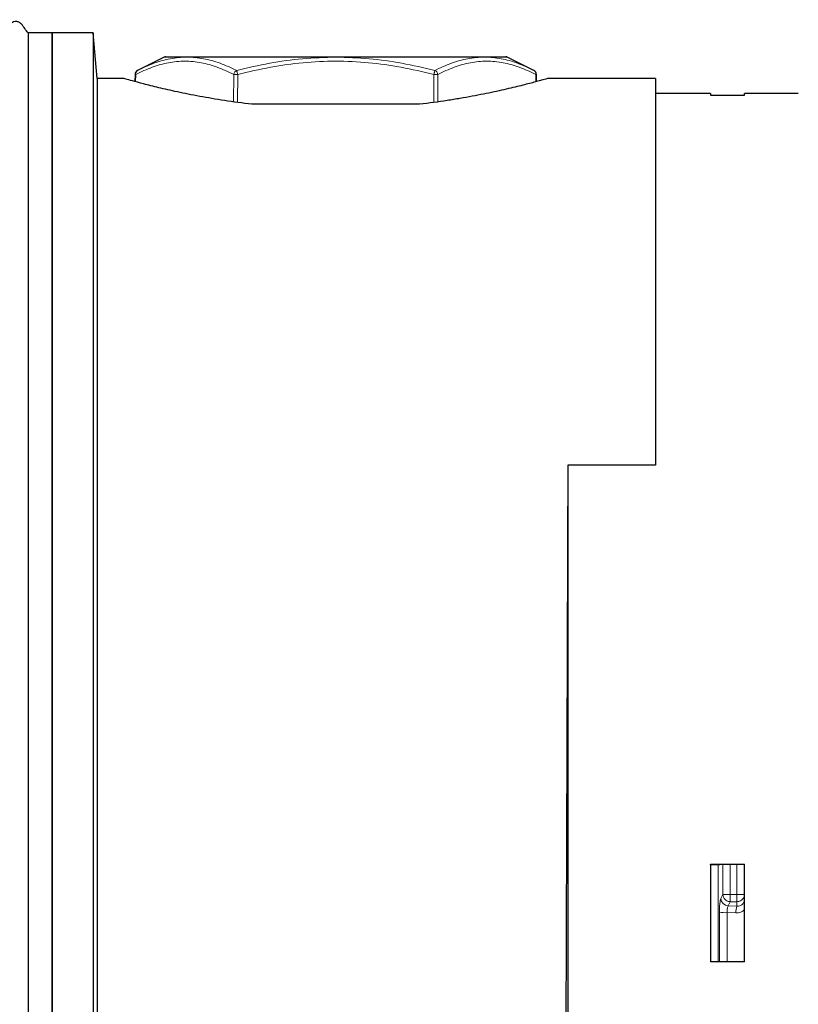
# Model space of a CAD drawing. Units: millimetres. Extents: x 0 to 420, y 0 to 297.
# Drawn here: x 77 to 111, y 203 to 246 of the extents above; entities that cross this region are included whole.
import ezdxf

# ---------------------------------------------------------------- set-up
doc = ezdxf.new("R2010")
doc.units = ezdxf.units.MM
doc.styles.add('SLDTEXTSTYLE0', font='TXT', dxfattribs={"width": 0.605})
doc.dimstyles.new('SLDDIMSTYLE3', dxfattribs={"dimtxt": 3.5, "dimasz": 3.5, "dimexe": 0, "dimexo": 0.0625, "dimgap": 0.875, "dimtad": 1, "dimdec": 0, "dimlfac": 1.5, "dimrnd": 1e-09, "dimzin": 12, "dimdsep": 46, "dimtxsty": 'SLDTEXTSTYLE0', "dimsah": 1, "dimcen": 0.09, "dimadec": 0, "dimazin": 3, "dimtfac": 1, "dimtdec": 3, "dimtofl": 0, "dimtmove": 0, "dimatfit": 3, "dimfxl": 0, "dimfrac": 2, "dimtolj": 1, "dimtzin": 12, "dimarcsym": 0})

# ---------------------------------------------------------------- blocks, each defined once
blk = doc.blocks.new('_D_2')
at = {"color": 7, "linetype": 'Continuous', "lineweight": 0}
for p, q in [((44.314, 210.731), (44.314, 267.898)), ((123.624, 245.731), (123.624, 267.898)), ((123.624, 266.898), (44.314, 266.898))]:
    blk.add_line(p, q, dxfattribs=at)
at = {"color": 7, "linetype": 'Continuous', "lineweight": 18}
for points in [[(44.314, 266.898), (47.814, 266.359), (47.814, 267.436)], [(123.624, 266.898), (120.124, 267.436), (120.124, 266.359)]]:
    blk.add_solid(points, dxfattribs=at)
at = {"color": 7, "linetype": 'Continuous', "lineweight": 18, "insert": (79.958, 271.409), "char_height": 3.5, "attachment_point": 1, "style": 'SLDTEXTSTYLE0'}
blk.add_mtext('119', dxfattribs=at)

msp = doc.modelspace()

# ---------------------------------------------------------------- linework, layer by layer
at = {"color": 7, "linetype": 'Continuous', "lineweight": 25}
for p, q in [((78.4152, 245.6306), (77.3529, 245.6306)), ((77.3529, 245.6306), (77.3529, 210.6306)), ((80.2152, 245.6306), (78.4152, 245.6306)), ((78.4152, 175.6306), (78.4152, 245.6306)), ((78.4152, 245.6306), (78.4152, 210.6306)), ((80.3902, 243.6306), (80.2152, 245.6306)), ((80.2152, 245.6306), (80.2152, 210.6306)), ((83.3427, 244.573), (82.1693, 243.9863)), ((99.6111, 243.9863), (98.4377, 244.573)), ((82.0606, 243.8103), (82.0574, 243.4919)), ((99.723, 243.4916), (99.7198, 243.8103)), ((81.5529, 243.6306), (80.3902, 243.6306)), ((80.3902, 243.6306), (80.3902, 177.6306)), ((104.9569, 243.6306), (100.2275, 243.6306)), ((104.9569, 243.6306), (104.9569, 226.6306)), ((107.3774, 242.964), (104.9569, 242.964)), ((107.3774, 242.964), (107.3776, 242.8955)), ((107.3776, 242.8955), (108.8695, 242.8955)), ((108.8695, 242.8955), (108.8698, 242.964)), ((111.2396, 242.964), (108.8698, 242.964)), ((94.5774, 242.4973), (87.203, 242.4973)), ((101.0985, 226.6306), (101.0985, 198.0545)), ((104.9569, 226.6306), (101.0985, 226.6306)), ((77.3529, 210.6306), (77.3529, 175.6306)), ((78.4152, 210.6306), (78.4152, 175.6306)), ((80.2152, 210.6306), (80.2152, 175.6306)), ((107.3727, 209.0815), (108.8744, 209.0815)), ((107.3798, 209.0744), (107.3727, 209.0815)), ((107.3798, 209.0744), (107.7845, 209.0744)), ((108.8744, 209.0815), (108.8706, 209.0777)), ((107.3808, 204.7879), (107.3738, 204.7809)), ((107.8075, 204.7879), (107.3808, 204.7879)), ((108.8733, 204.7809), (107.3738, 204.7809)), ((108.8665, 204.7877), (108.8733, 204.7809))]:
    msp.add_line(p, q, dxfattribs=at)
at = {"color": 8, "linetype": 'Continuous', "lineweight": 18}
for p, q in [((83.3427, 244.573), (90.8902, 244.573)), ((90.8902, 244.573), (98.4377, 244.573)), ((82.0606, 243.8103), (82.0874, 243.8101)), ((82.0874, 243.8101), (82.0841, 243.4849)), ((86.3962, 242.6077), (86.4022, 243.8101)), ((86.5754, 243.8101), (86.5692, 242.584)), ((95.2112, 242.5845), (95.205, 243.8101)), ((95.3782, 243.8101), (95.3843, 242.6083)), ((99.693, 243.8101), (99.7198, 243.8103)), ((99.6963, 243.4847), (99.693, 243.8101)), ((107.7139, 209.0744), (107.7139, 204.7861)), ((107.917, 207.7515), (107.9181, 209.0778)), ((108.2475, 207.7531), (108.2485, 209.079)), ((108.5372, 209.0788), (108.5372, 207.7531)), ((107.8294, 207.5709), (107.917, 207.7515)), ((108.1599, 207.2508), (108.2475, 207.4311)), ((108.2475, 207.7531), (108.2475, 207.4311)), ((108.5372, 207.7531), (108.2475, 207.7531)), ((108.2475, 207.4311), (108.5372, 207.4311)), ((108.5372, 207.4311), (108.5372, 207.7531)), ((108.5372, 207.4311), (108.5403, 207.24)), ((107.7691, 206.9687), (107.7691, 204.7879)), ((108.1599, 207.2508), (108.5403, 207.24)), ((108.1082, 206.9503), (108.1081, 204.7886)), ((108.4846, 206.9389), (108.1082, 206.9503))]:
    msp.add_line(p, q, dxfattribs=at)
at = {"color": 7, "linetype": 'Continuous', "lineweight": 25}
for centre, radius, start, end in [((83.4023, 244.4537), 0.1333, 90, 116.56505), ((98.3781, 244.4537), 0.1333, 63.43495, 90), ((82.2606, 243.8083), 0.2, 116.57096, 179.42265), ((99.5198, 243.8083), 0.2, 0.57735, 63.30147)]:
    msp.add_arc(centre, radius, start, end, dxfattribs=at)
at = {"color": 8, "linetype": 'Continuous', "lineweight": 18}
for centre, radius, start, end in [((86.4888, 230.3661), 13.4443, 89.63094, 90.36906), ((95.2916, 230.3661), 13.4443, 89.63094, 90.36906), ((108.1686, 207.5905), 0.3398, 183.3045, 268.52764), ((108.0355, 208.7504), 1.8015, 261.49514, 272.31213), ((109.2924, 206.9452), 0.8078, 158.59739, 180.44363)]:
    msp.add_arc(centre, radius, start, end, dxfattribs=at)
at = {"color": 7, "linetype": 'Continuous', "lineweight": 25}
for centre, major_axis, start_param, end_param in [((107.4902, 209.2973), (0, 33.6667), 1.5772068, 1.7053542), ((107.4902, 208.964), (0, 31.6255), 1.5673057, 1.7032315), ((108.7569, 209.2973), (0, 33.6667), 4.5778311, 4.7059785)]:
    msp.add_ellipse(centre, major_axis=major_axis, ratio=0.0034907, start_param=start_param, end_param=end_param, dxfattribs=at)
for points, knots in [([(77.3529, 245.6306), (77.3044, 245.6942), (77.2081, 245.8204), (77.1021, 245.9895), (76.9778, 246.0986), (76.8518, 246.1372), (76.687, 246.1244), (76.5318, 245.9947), (76.4136, 245.8096), (76.3229, 245.6903), (76.2776, 245.6306)], [0, 0, 0, 0, 0.157447, 0.3127386, 0.3910062, 0.4770909, 0.5650361, 0.7054564, 0.8527282, 1, 1, 1, 1]), ([(83.4023, 244.587), (83.4131, 244.587), (83.4349, 244.587), (83.6146, 244.587), (83.8867, 244.587), (84.2302, 244.587), (84.7443, 244.587), (85.3953, 244.587), (86.1604, 244.587), (86.7811, 244.587), (87.4398, 244.587), (88.1933, 244.587), (89.0409, 244.587), (89.9676, 244.587), (90.5858, 244.587), (90.8902, 244.587)], [0, 0, 0, 0, 0.07763, 0.1576813, 0.2399935, 0.3043177, 0.3686717, 0.4999121, 0.5656049, 0.6313283, 0.6956524, 0.7600064, 0.8422922, 0.9223499, 1, 1, 1, 1]), ([(90.8902, 244.587), (91.1946, 244.587), (91.8127, 244.587), (92.7394, 244.587), (93.5869, 244.587), (94.3406, 244.587), (95.221, 244.587), (96.0223, 244.587), (96.7125, 244.587), (97.1654, 244.587), (97.5503, 244.587), (97.8936, 244.587), (98.1658, 244.587), (98.3456, 244.587), (98.3674, 244.587), (98.3781, 244.587)], [0, 0, 0, 0, 0.0776367, 0.1576813, 0.2399935, 0.3043177, 0.3686717, 0.4999121, 0.5656049, 0.6313283, 0.6956524, 0.7600065, 0.8422922, 0.9223432, 1, 1, 1, 1]), ([(87.203, 242.4973), (86.3626, 242.5945), (85.5975, 242.7153), (84.7302, 242.8763), (84.5606, 242.9091), (84.2346, 242.9746), (84.0783, 243.0071), (83.6284, 243.1037), (83.354, 243.1665), (82.9807, 243.2556), (82.8627, 243.2844), (82.6398, 243.3399), (82.5349, 243.3665), (82.2454, 243.4411), (82.0837, 243.4843), (81.822, 243.5554), (81.722, 243.5832), (81.5868, 243.621), (81.5529, 243.6306), (81.5529, 243.6306)], [0, 0, 0, 0, 0.25, 0.25, 0.3125, 0.3125, 0.375, 0.375, 0.5, 0.5, 0.5625, 0.5625, 0.625, 0.625, 0.75, 0.75, 0.875, 0.875, 1, 1, 1, 1]), ([(100.2275, 243.6306), (100.2275, 243.6306), (100.0944, 243.5923), (99.7661, 243.5031), (99.6919, 243.4832), (99.529, 243.44), (99.4403, 243.4167), (99.1527, 243.3426), (98.9326, 243.2873), (98.4352, 243.1685), (98.1557, 243.1045), (97.5552, 242.9756), (97.2328, 242.9103), (96.7162, 242.8142), (96.5384, 242.7825), (96.1715, 242.7201), (95.9818, 242.6894), (95.4008, 242.6006), (94.9974, 242.5459), (94.5774, 242.4973)], [0, 0, 0, 0, 0.25, 0.25, 0.3125, 0.3125, 0.375, 0.375, 0.5, 0.5, 0.625, 0.625, 0.75, 0.75, 0.8125, 0.8125, 0.875, 0.875, 1, 1, 1, 1]), ([(101.0985, 226.6306), (101.0942, 225.3701), (101.0897, 224.078), (101.0805, 221.4331), (101.0758, 220.0803), (101.0685, 218.0052), (101.066, 217.3058), (101.0623, 216.245), (101.0611, 215.8891), (101.0586, 215.1787), (101.0573, 214.8235), (101.0511, 213.0475), (101.0461, 211.6267), (101.036, 208.7851), (101.031, 207.3642), (101.0234, 205.2329), (101.0209, 204.5216), (101.0159, 203.1196), (101.0134, 202.4264), (101.0061, 200.3697), (101.0013, 199.029), (100.9942, 197.0635), (100.9919, 196.416), (100.9873, 195.1365), (100.985, 194.5024), (100.9783, 192.6472), (100.9741, 191.4692), (100.966, 189.2275), (100.9621, 188.1637), (100.9575, 186.9067), (100.9566, 186.659), (100.9548, 186.171), (100.954, 185.9302), (100.9514, 185.2237), (100.9497, 184.7729), (100.945, 183.4794), (100.9422, 182.6955), (100.937, 181.2829), (100.9347, 180.6542), (100.9307, 179.5588), (100.929, 179.1041), (100.9263, 178.3734), (100.9253, 178.0973), (100.9242, 177.8187), (100.924, 177.7484), (100.9236, 177.6543), (100.9236, 177.6306), (100.9236, 177.6306)], [0, 0, 0, 0, 0.0625, 0.0625, 0.125, 0.125, 0.15625, 0.15625, 0.171875, 0.171875, 0.1875, 0.1875, 0.25, 0.25, 0.3125, 0.3125, 0.34375, 0.34375, 0.375, 0.375, 0.4375, 0.4375, 0.46875, 0.46875, 0.5, 0.5, 0.5625, 0.5625, 0.625, 0.625, 0.640625, 0.640625, 0.65625, 0.65625, 0.6875, 0.6875, 0.75, 0.75, 0.8125, 0.8125, 0.875, 0.875, 0.9375, 0.9375, 0.96875, 0.96875, 1, 1, 1, 1])]:
    msp.add_open_spline(points, degree=3, knots=knots, dxfattribs=at)
at = {"color": 8, "linetype": 'Continuous', "lineweight": 18}
for points, knots in [([(82.0874, 243.8101), (82.3294, 243.9224), (82.8055, 244.1435), (83.5287, 244.3423), (84.2496, 244.4149), (84.9694, 244.3422), (85.6893, 244.1434), (86.162, 243.9224), (86.4022, 243.8101)], [0, 0, 0, 0, 0.1701258, 0.3348121, 0.5000529, 0.6652817, 0.8299173, 1, 1, 1, 1]), ([(82.1712, 243.9872), (82.411, 244.0986), (82.8854, 244.3189), (83.6098, 244.5183), (84.3401, 244.5923), (85.0735, 244.52), (85.8071, 244.3206), (86.2877, 244.0992), (86.5307, 243.9872)], [0, 0, 0, 0, 0.1680964, 0.3325075, 0.4987493, 0.6656143, 0.8309831, 1, 1, 1, 1]), ([(86.5307, 243.9872), (87.0134, 244.0983), (87.9681, 244.318), (89.4261, 244.5255), (90.4004, 244.5537), (90.8902, 244.5678)], [0, 0, 0, 0, 0.3370341, 0.6666742, 1, 1, 1, 1]), ([(86.5754, 243.8101), (87.0576, 243.9224), (88.0066, 244.1435), (89.4499, 244.3423), (90.8907, 244.4149), (92.3312, 244.3422), (93.7742, 244.1434), (94.7229, 243.9224), (95.205, 243.8101)], [0, 0, 0, 0, 0.1701258, 0.3348121, 0.5000529, 0.6652817, 0.8299173, 1, 1, 1, 1]), ([(90.8902, 244.5678), (91.3794, 244.5537), (92.3535, 244.5256), (93.8115, 244.3182), (94.7669, 244.0983), (95.2497, 243.9872)], [0, 0, 0, 0, 0.3328931, 0.6628132, 1, 1, 1, 1]), ([(95.2497, 243.9872), (95.4914, 244.0986), (95.9694, 244.3189), (96.6992, 244.5183), (97.4312, 244.5923), (98.163, 244.52), (98.891, 244.3206), (99.3681, 244.0992), (99.6093, 243.9872)], [0, 0, 0, 0, 0.1680964, 0.3325075, 0.4987493, 0.6656143, 0.8309831, 1, 1, 1, 1]), ([(95.3782, 243.8101), (95.6185, 243.9224), (96.0913, 244.1435), (96.8114, 244.3423), (97.5313, 244.4149), (98.2521, 244.3422), (98.9751, 244.1434), (99.4511, 243.9224), (99.693, 243.8101)], [0, 0, 0, 0, 0.1701258, 0.3348121, 0.5000529, 0.6652817, 0.8299173, 1, 1, 1, 1]), ([(82.1712, 243.9872), (82.1563, 243.9776), (82.1284, 243.9597), (82.1006, 243.9157), (82.0849, 243.8657), (82.0866, 243.8284), (82.0874, 243.8101)], [0, 0, 0, 0, 0.2700908, 0.5056779, 0.7559018, 1, 1, 1, 1]), ([(86.4022, 243.8101), (86.4057, 243.827), (86.4134, 243.8646), (86.4408, 243.9142), (86.4806, 243.9591), (86.5126, 243.9771), (86.5307, 243.9872)], [0, 0, 0, 0, 0.2260757, 0.5000213, 0.7172547, 1, 1, 1, 1]), ([(86.5307, 243.9872), (86.5328, 243.9789), (86.5373, 243.9615), (86.5475, 243.9208), (86.5606, 243.8697), (86.57, 243.832), (86.5754, 243.8101)], [0, 0, 0, 0, 0.2394869, 0.5000661, 0.7093602, 1, 1, 1, 1]), ([(95.205, 243.8101), (95.2105, 243.832), (95.2199, 243.8697), (95.2329, 243.9208), (95.2431, 243.9615), (95.2476, 243.9789), (95.2497, 243.9872)], [0, 0, 0, 0, 0.2906732, 0.4999338, 0.7605332, 1, 1, 1, 1]), ([(95.2497, 243.9872), (95.2678, 243.9771), (95.2999, 243.9591), (95.3397, 243.9142), (95.3671, 243.8646), (95.3747, 243.827), (95.3782, 243.8101)], [0, 0, 0, 0, 0.2827815, 0.4999786, 0.773942, 1, 1, 1, 1]), ([(99.693, 243.8101), (99.6938, 243.8284), (99.6955, 243.8648), (99.6806, 243.9136), (99.6533, 243.9584), (99.625, 243.9769), (99.6093, 243.9872)], [0, 0, 0, 0, 0.2439697, 0.4823445, 0.7118175, 1, 1, 1, 1]), ([(107.7691, 206.9687), (107.7699, 207.0376), (107.7716, 207.1752), (107.7848, 207.3554), (107.8042, 207.4988), (107.821, 207.5469), (107.8294, 207.5709)], [0, 0, 0, 0, 0.25008015, 0.49933347, 0.74924079, 1, 1, 1, 1]), ([(107.917, 207.7515), (107.9184, 207.7514), (107.9223, 207.7513), (107.9364, 207.7513), (107.9682, 207.7516), (108.025, 207.752), (108.0966, 207.7523), (108.1723, 207.7527), (108.221, 207.753), (108.2475, 207.7531)], [0, 0, 0, 0, 0.0562779, 0.1584753, 0.3064808, 0.5001285, 0.6958459, 0.8344532, 1, 1, 1, 1]), ([(108.2475, 207.4311), (108.2193, 207.4341), (108.1677, 207.4395), (108.0883, 207.4724), (108.0062, 207.5314), (107.9352, 207.6298), (107.9229, 207.712), (107.917, 207.7515)], [0, 0, 0, 0, 0.16694208, 0.30620062, 0.50082096, 0.75979631, 1, 1, 1, 1]), ([(108.8706, 207.753), (108.8706, 207.753), (108.8706, 207.753), (108.8706, 207.753), (108.8706, 207.753), (108.8704, 207.7528), (108.8683, 207.7526), (108.8557, 207.7531), (108.8219, 207.753), (108.7694, 207.7531), (108.7012, 207.7531), (108.6198, 207.7531), (108.5664, 207.7531), (108.5372, 207.7531)], [0, 0, 0, 0, 0.0001257, 0.0011118, 0.0038479, 0.0141935, 0.0543722, 0.2123135, 0.3539622, 0.5002406, 0.6933648, 0.8325939, 1, 1, 1, 1]), ([(108.8706, 207.753), (108.8706, 207.7523), (108.8706, 207.75), (108.8705, 207.745), (108.8702, 207.7363), (108.8689, 207.719), (108.8639, 207.6837), (108.8498, 207.6365), (108.8199, 207.5785), (108.7708, 207.5179), (108.7015, 207.4692), (108.62, 207.4372), (108.5665, 207.4333), (108.5372, 207.4311)], [0, 0, 0, 0, 0.0046847, 0.0141978, 0.0284893, 0.0574441, 0.1167674, 0.2403354, 0.3474719, 0.5004119, 0.6934509, 0.8326375, 1, 1, 1, 1]), ([(108.5403, 207.24), (108.5837, 207.2406), (108.6484, 207.2415), (108.7266, 207.278), (108.7781, 207.3165), (108.8207, 207.3673), (108.8508, 207.4277), (108.8658, 207.4729), (108.8677, 207.4963), (108.8678, 207.4973)], [0, 0, 0, 0, 0.2870223, 0.4284764, 0.5679136, 0.706705, 0.8474794, 0.9932795, 1, 1, 1, 1]), ([(108.1082, 206.9503), (108.1087, 206.9848), (108.1097, 207.0537), (108.1216, 207.1438), (108.1388, 207.2151), (108.1529, 207.2389), (108.1599, 207.2508)], [0, 0, 0, 0, 0.248855, 0.4982178, 0.749012, 1, 1, 1, 1]), ([(108.867, 207.0776), (108.8499, 207.0617), (108.8039, 207.0193), (108.7129, 206.9735), (108.6009, 206.94), (108.5233, 206.9393), (108.4846, 206.9389)], [0, 0, 0, 0, 0.1668194, 0.4477067, 0.7249278, 1, 1, 1, 1])]:
    msp.add_open_spline(points, degree=3, knots=knots, dxfattribs=at)

# ---------------------------------------------------------------- dimensions: what is measured, and where the dimension line sits
at = {"color": 7, "linetype": 'Continuous', "lineweight": 18}
dim = msp.add_linear_dim(base=(44.3142, 266.8977), p1=(123.6236, 245.6306), p2=(44.3142, 210.6306), angle=0, dimstyle='SLDDIMSTYLE3', dxfattribs=at)
dim.commit()
dim.dimension.update_dxf_attribs({"geometry": '_D_2', "text_midpoint": (83.9689, 266.8977), "dimtype": 160})

doc.saveas('drawing.dxf')
